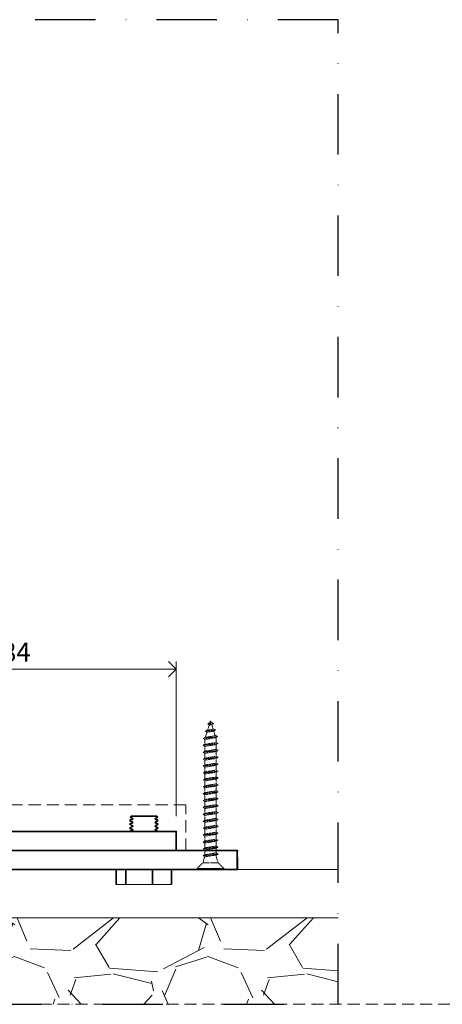
# Model space of a CAD drawing. Units: millimetres. Extents: x 11450 to 47784, y 307 to 2002.
# Drawn here: x 15246 to 15357, y 593 to 852 of the extents above; entities that cross this region are included whole.
import ezdxf

# ---------------------------------------------------------------- set-up
doc = ezdxf.new("R2010")
doc.units = ezdxf.units.MM
doc.header["$LTSCALE"] = 0.25
doc.header["$PDMODE"] = 35
doc.header["$PDSIZE"] = -10
for name, pattern in [('ACAD_ISO02W100', [15, 12, -3]), ('DASHDOTX2', [50.8, 25.4, -12.7, 0, -12.7]), ('DASHED', [19.05, 12.7, -6.35])]:
    doc.linetypes.add(name, pattern=pattern)
doc.layers.get('0').update_dxf_attribs({"lineweight": 20})
doc.layers.get('Defpoints').update_dxf_attribs({"color": 3})
doc.layers.add('FJ defpoints', color=2, linetype='DASHDOTX2', plot=False)
for name, color, linetype, lineweight in [('FJ hulplijnen', 252, 'Continuous', 20), ('FJ maatvoering', 250, 'Continuous', 18), ('FJ onderdelen', 7, 'Continuous', 35)]:
    doc.layers.add(name, color=color, linetype=linetype, lineweight=lineweight)
doc.styles.get("Standard").update_dxf_attribs({"font": 'OpenSans-Regular.ttf', "height": 2.5})
doc.dimstyles.new('Copy of FritsJurgens', dxfattribs={"dimscale": 15, "dimtxt": 2.5, "dimasz": 2, "dimexe": 1, "dimexo": 2, "dimgap": 1, "dimtad": 1, "dimdec": 1, "dimzin": 12, "dimdsep": 46, "dimtxsty": 'Standard', "dimblk": 'OPEN90', "dimcen": -1, "dimclrd": 256, "dimclre": 8, "dimclrt": 7, "dimadec": 1, "dimazin": 3, "dimtfac": 0.5, "dimtdec": 1, "dimtix": 1, "dimtmove": 0, "dimatfit": 3, "dimldrblk": 'OPEN30', "dimfxl": 3, "dimtvp": 78.125, "dimtolj": 1, "dimtzin": 13, "dimlwd": -1, "dimlwe": -1, "dimarcsym": 0})

# ---------------------------------------------------------------- blocks, each defined once
blk = doc.blocks.new('schroef')
at = {"linetype": 'ACAD_ISO02W100', "lineweight": 9, "ltscale": 0.1}
for points in [[(0.18, 48.2), (0, 48.76), (-0.19, 48.14)], [(1.65, 45.74), (1.06, 45.39), (-1.17, 45.04), (-1.76, 45.38), (1.65, 45.74), (1.06, 46.08), (-1.17, 45.72), (-1.76, 45.38)], [(0.97, 47.89), (0.38, 47.55), (-0.42, 47.42), (-1.01, 47.76), (0.97, 47.89), (0.38, 48.23), (-0.42, 48.11), (-1.01, 47.76)], [(-0.42, 47.42), (-0.95, 45.76)], [(0.86, 46.04), (0.38, 47.55)], [(1.54, 43.89), (1.06, 45.39)], [(2.33, 43.58), (1.74, 43.24), (-1.87, 42.67), (-2.46, 43.01), (2.33, 43.58), (1.74, 43.92), (-1.87, 43.35), (-2.46, 43.01)], [(-1.87, 42.67), (-1.87, 41.08)], [(-1.17, 45.04), (-1.7, 43.38)], [(1.87, 41.68), (1.87, 42.83), (1.74, 43.24)], [(2.46, 41.34), (1.87, 41), (-1.87, 40.4), (-2.46, 40.74), (2.46, 41.34), (1.87, 41.68), (-1.87, 41.08), (-2.46, 40.74)], [(-2.46, 38.48), (-1.87, 38.82), (1.87, 39.41), (2.46, 39.07), (-2.46, 38.48), (-1.87, 38.14), (1.87, 38.73), (2.46, 39.07)], [(-1.87, 40.4), (-1.87, 38.82)], [(1.87, 39.41), (1.87, 41)], [(2.46, 36.81), (1.87, 36.47), (-1.87, 35.88), (-2.46, 36.22), (2.46, 36.81), (1.87, 37.15), (-1.87, 36.56), (-2.46, 36.22)], [(-1.87, 38.14), (-1.87, 36.56)], [(-1.87, 35.88), (-1.87, 34.29)], [(1.87, 37.15), (1.87, 38.73)], [(1.87, 34.89), (1.87, 36.47)], [(-2.46, 33.95), (-1.87, 34.29), (1.87, 34.89), (2.46, 34.55), (-2.46, 33.95), (-1.87, 33.61), (1.87, 34.2), (2.46, 34.55)], [(2.46, 32.28), (1.87, 31.94), (-1.87, 31.35), (-2.46, 31.69), (2.46, 32.28), (1.87, 32.62), (-1.87, 32.03), (-2.46, 31.69)], [(-1.87, 33.61), (-1.87, 32.03)], [(1.87, 32.62), (1.87, 34.2)], [(-2.46, 29.43), (-1.87, 29.77), (1.87, 30.36), (2.46, 30.02), (-2.46, 29.43), (-1.87, 29.08), (1.87, 29.68), (2.46, 30.02)], [(-1.87, 31.35), (-1.87, 29.77)], [(-1.87, 29.08), (-1.87, 27.5)], [(1.87, 30.36), (1.87, 31.94)], [(1.87, 28.09), (1.87, 29.68)], [(2.46, 27.75), (1.87, 27.41), (-1.87, 26.82), (-2.46, 27.16), (2.46, 27.75), (1.87, 28.09), (-1.87, 27.5), (-2.46, 27.16)], [(-1.87, 26.82), (-1.87, 25.24)], [(1.87, 25.83), (1.87, 27.41)], [(-2.46, 24.9), (-1.87, 25.24), (1.87, 25.83), (2.46, 25.49), (-2.46, 24.9), (-1.87, 24.56), (1.87, 25.15), (2.46, 25.49)], [(2.46, 23.23), (1.87, 22.89), (-1.87, 22.29), (-2.46, 22.63), (2.46, 23.23), (1.87, 23.57), (-1.87, 22.97), (-2.46, 22.63)], [(-1.87, 24.56), (-1.87, 22.97)], [(1.87, 23.57), (1.87, 25.15)], [(1.87, 21.3), (1.87, 22.89)], [(-2.46, 20.37), (-1.87, 20.71), (1.87, 21.3), (2.46, 20.96), (-2.46, 20.37), (-1.87, 20.03), (1.87, 20.62), (2.46, 20.96)], [(-1.87, 22.29), (-1.87, 20.71)], [(-1.87, 20.03), (-1.87, 18.45)], [(1.87, 19.04), (1.87, 20.62)], [(2.46, 18.7), (1.87, 18.36), (-1.87, 17.77), (-2.46, 18.11), (2.46, 18.7), (1.87, 19.04), (-1.87, 18.45), (-2.46, 18.11)], [(-2.46, 15.84), (-1.87, 16.18), (1.87, 16.78), (2.46, 16.43), (-2.46, 15.84), (-1.87, 15.5), (1.87, 16.09), (2.46, 16.43)], [(-1.87, 17.77), (-1.87, 16.18)], [(1.87, 16.78), (1.87, 18.36)], [(2.46, 14.17), (1.87, 13.83), (-1.87, 13.24), (-2.46, 13.58), (2.46, 14.17), (1.87, 14.51), (-1.87, 13.92), (-2.46, 13.58)], [(-1.87, 15.5), (-1.87, 13.92)], [(-1.87, 13.24), (-1.87, 11.66)], [(1.87, 14.51), (1.87, 16.09)], [(1.87, 12.25), (1.87, 13.83)], [(-2.46, 11.31), (-1.87, 11.66), (1.87, 12.25), (2.46, 11.91), (-2.46, 11.31), (-1.87, 10.97), (1.87, 11.57), (2.46, 11.91)], [(2.46, 9.64), (1.87, 9.3), (-1.87, 8.71), (-2.46, 9.05), (2.46, 9.64), (1.87, 9.98), (-1.87, 9.39), (-2.46, 9.05)], [(-1.87, 10.97), (-1.87, 9.39)], [(1.87, 9.98), (1.87, 11.57)], [(-2.46, 6.79), (-1.87, 7.13), (1.87, 7.72), (2.46, 7.38), (-2.46, 6.79), (-1.87, 6.45), (1.87, 7.04), (2.46, 7.38)], [(-1.87, 8.71), (-1.87, 7.13)], [(1.87, 7.72), (1.87, 9.3)], [(1.87, 5.46), (1.87, 7.04)], [(-2.46, 4.52), (-1.87, 4.86), (1.87, 5.46), (2.46, 5.12), (-2.46, 4.52), (-1.87, 4.18), (1.87, 4.77), (2.46, 5.12)], [(-1.94, 4.22), (-2.46, 2.26)], [(-1.87, 6.45), (-1.87, 4.86)], [(1.87, 4.33), (1.87, 4.77)], [(1.87, 4.33), (2.46, 2.26)], [(4.43, 0.3), (2.46, 2.26), (-2.46, 2.26), (-4.43, 0.3), (4.43, 0.3), (4.43, 0), (-4.43, 0), (-4.43, 0.3)]]:
    blk.add_lwpolyline(points, dxfattribs=at)
blk = doc.blocks.new('_Open90')
at = {"color": 0, "linetype": 'ByBlock', "lineweight": -2}
for p, q in [((0, 0), (-1, 0)), ((-0.5, 0.5), (0, 0)), ((0, 0), (-0.5, -0.5))]:
    blk.add_line(p, q, dxfattribs=at)
blk = doc.blocks.new('*D254')
at = {"layer": 'Defpoints', "color": 0, "transparency": 16777216}
for p in [(15286.69, 681.18), (15202.69, 638.61), (15286.69, 638.61)]:
    blk.add_point(p, dxfattribs=at)
at = {"layer": 'FJ maatvoering', "color": 8, "transparency": 16777216}
for p, q in [((15202.69, 642.61), (15202.69, 683.18)), ((15286.69, 642.61), (15286.69, 683.18))]:
    blk.add_line(p, q, dxfattribs=at)
at = {"layer": 'FJ maatvoering', "transparency": 16777216}
blk.add_line((15206.69, 681.18), (15282.69, 681.18), dxfattribs=at)
at = {"layer": 'FJ maatvoering', "transparency": 16777216, "xscale": 4, "yscale": 4, "zscale": 4, "rotation": 180}
blk.add_blockref('_Open90', (15202.69, 681.18), dxfattribs=at)
at = {"layer": 'FJ maatvoering', "transparency": 16777216, "xscale": 4, "yscale": 4, "zscale": 4}
blk.add_blockref('_Open90', (15286.69, 681.18), dxfattribs=at)
at = {"layer": 'FJ maatvoering', "color": 7, "transparency": 16777216, "insert": (15244.69, 685.68), "char_height": 5, "attachment_point": 5}
blk.add_mtext('\\A1;84', dxfattribs=at)
blk = doc.blocks.new('_Open30')
at = {"color": 0, "linetype": 'ByBlock', "lineweight": -2}
for p, q in [((-1, 0.27), (0, 0)), ((0, 0), (-1, -0.27)), ((0, 0), (-1, 0))]:
    blk.add_line(p, q, dxfattribs=at)

msp = doc.modelspace()

# ---------------------------------------------------------------- hatches: boundary and pattern name
at = {"layer": 'FJ hulplijnen'}
h = msp.add_hatch(dxfattribs=at)
h.set_pattern_fill('GRAVEL', color=256, scale=2, style=0)
h.set_pattern_definition([(228.0128, (6644.4992, 1256.2234), (-406.4003453, -457.2005618), [6.83442, -676.61]), (184.9697, (6639.9272, 1251.1434), (609.6009861, 50.7996415), [11.7281, -1161.08]), (132.5104, (6628.2432, 1250.1274), (507.9996304, -558.8005458), [8.26964, -818.694]), (267.2737, (6608.4312, 1237.4274), (50.7997794, 1015.9996731), [10.6801, -1057.328]), (292.8337, (6607.9232, 1226.7594), (-254.0007211, 609.6003466), [10.47268, -1036.796]), (357.2737, (6611.9872, 1217.1074), (-1015.9996731, 50.7997794), [10.6801, -1057.328]), (37.6942, (6622.6552, 1216.5994), (-660.40041722, -507.99954714), [14.12388, -1398.262]), (72.2553, (6633.8312, 1225.2354), (355.6007113, 1117.6003241), [13.3344, -1320.106]), (121.4296, (6637.8952, 1237.9354), (-406.4001047, 660.3992232), [10.71626, -1060.91]), (175.2364, (6632.307, 1247.0794), (558.799561, -50.7995233), [12.23426, -599.478]), (222.3974, (6620.1152, 1248.0954), (-609.60001834, -558.799273), [15.82156, -1566.336]), (138.8141, (6658.723, 1236.9194), (-355.5997735, 304.7995311), [5.4001, -534.612]), (171.4692, (6654.6592, 1240.4754), (660.3989919, -101.600256), [10.27364, -1017.092]), (225, (6644.5, 1242), (-1e-14, -50.79997), [7.18418, -64.6578]), (203.1986, (6640.943, 1248.0954), (254.0008565, 101.6004455), [3.86882, -383.012]), (291.8014, (6637.387, 1246.571), (-50.800036, 152.400098), [5.47132, -268.096]), (30.9638, (6639.419, 1241.491), (152.399839, 101.600079), [8.8864, -287.326]), (161.5651, (6647.039, 1246.063), (101.600046, -50.799924), [6.42574, -154.218]), (16.3895, (6607.9232, 1246.5714), (508.0002803, 152.399683), [9.00176, -891.176]), (70.3462, (6616.5592, 1249.1114), (-203.1994338, -558.7992098), [7.55198, -747.644]), (293.1986, (6647.039, 1256.2234), (-101.6004455, 254.0008565), [7.7376, -379.144]), (343.6105, (6650.0872, 1249.1114), (-508.0002803, 152.399683), [9.00176, -891.176]), (339.444, (6607.923, 1215.0754), (-254.0003153, 101.5998767), [8.6807, -425.354]), (294.7751, (6616.0512, 1212.0274), (-253.9994081, 558.7997405), [7.27344, -720.072]), (66.8014, (6647.547, 1205.4234), (101.6004455, 254.0008565), [7.7376, -379.144]), (17.354, (6650.5952, 1212.5354), (-660.4000356, -203.1996935), [8.51566, -843.048]), (69.444, (6622.655, 1205.4234), (-101.5998767, -254.0003153), [4.34036, -429.696]), (101.3099, (6644.499, 1205.423), (-50.799749, 203.199349), [2.5903, -256.44]), (165.9638, (6643.991, 1207.963), (152.400107, -50.799912), [10.47268, -198.981]), (186.009, (6633.8312, 1210.5034), (507.9992509, 50.7998814), [9.70534, -960.828]), (303.6901, (6639.419, 1236.92), (-50.800017, 101.599902), [7.32648, -175.8356]), (353.1572, (6643.4832, 1230.8234), (863.60035713, -101.60045503), [12.79114, -1266.32]), (60.9454, (6656.183, 1229.2994), (-203.1995273, -355.5991522), [5.23016, -517.788]), (90, (6658.723, 1233.87), (-50.8, 50.8), [3.048, -47.752]), (120.2564, (6632.8152, 1212.0274), (203.1995693, -355.5998206), [7.05734, -698.678]), (48.0128, (6629.2592, 1218.1234), (406.4003453, 457.2005618), [13.66886, -669.776]), (0, (6638.403, 1228.283), (50.8, 50.8), [13.208, -37.592]), (325.3048, (6651.6112, 1228.2834), (-507.9991198, 355.6000338), [8.0322, -795.186]), (254.0546, (6658.215, 1223.7114), (-50.8001296, -203.200484), [7.39658, -362.434]), (207.646, (6656.1832, 1216.5994), (-965.199661, -508.0003195), [12.0429, -1192.25]), (175.4261, (6645.5152, 1211.0114), (-660.4001521, 50.79975422), [12.74058, -1261.316]), (175.4261, (6645.5152, 1211.0114), (-660.4001521, 50.79975422), [12.74058, -1261.316])])
h.paths.add_polyline_path([(15076.195, 615.911), (15329.189, 615.911), (15329.189, 593.255), (15076.195, 593.255)])

# ---------------------------------------------------------------- linework, layer by layer
at = {"color": 251, "linetype": 'ACAD_ISO02W100', "lineweight": 9}
msp.add_line((15142.492, 628.611), (15302.892, 628.611), dxfattribs=at)
at = {"ltscale": 0.5}
msp.add_line((15329.189, 615.911), (15076.195, 615.911), dxfattribs=at)
at = {"color": 251, "linetype": 'DASHED', "lineweight": 9}
msp.add_lwpolyline([(15302.892, 628.611), (15302.892, 633.611), (15289.192, 633.611), (15289.192, 645.611), (15230.192, 645.611), (15230.192, 772.911), (15222.692, 777.417), (15217.542, 774.323), (15202.692, 782.945), (15187.842, 774.323), (15182.693, 777.417), (15175.192, 772.911), (15175.192, 645.611), (15157.192, 645.611), (15157.192, 633.611), (15142.492, 633.611), (15142.492, 628.611)], dxfattribs=at)
at = {"layer": 'Defpoints', "linetype": 'DASHED', "lineweight": 9}
msp.add_line((11450.246, 593.255), (18061.984, 593.255), dxfattribs=at)
at = {"layer": 'FJ defpoints', "linetype": 'DASHDOTX2', "ltscale": 2.5}
msp.add_lwpolyline([(15076.195, 593.255), (15329.189, 593.255), (15329.189, 851.604), (15076.195, 851.604)], close=True, dxfattribs=at)
at = {"layer": 'FJ hulplijnen'}
msp.add_line((15302.692, 628.611), (15329.189, 628.611), dxfattribs=at)
at = {"layer": 'FJ maatvoering'}
msp.add_lwpolyline([(15270.942, 628.611), (15285.442, 628.611), (15285.442, 624.711), (15270.942, 624.711)], close=True, dxfattribs=at)
at = {"layer": 'FJ onderdelen', "ltscale": 0.5}
for p, q in [((15275.354, 641.947), (15274.442, 641.459)), ((15274.442, 641.459), (15275.354, 640.971)), ((15275.354, 640.971), (15274.442, 640.484)), ((15274.538, 642.384), (15275.354, 641.947)), ((15281.847, 642.384), (15281.031, 641.947)), ((15281.031, 641.947), (15281.942, 641.459)), ((15281.942, 641.459), (15281.031, 640.971)), ((15281.031, 640.971), (15281.942, 640.484)), ((15274.442, 640.484), (15275.354, 639.996)), ((15275.354, 639.996), (15274.442, 639.508)), ((15274.442, 639.508), (15275.354, 639.02)), ((15275.354, 639.02), (15274.442, 638.611)), ((15274.933, 638.831), (15274.442, 638.611)), ((15281.942, 640.484), (15281.031, 639.996)), ((15281.031, 639.996), (15281.942, 639.508)), ((15281.942, 639.508), (15281.031, 639.02)), ((15281.031, 639.02), (15281.942, 638.611)), ((15281.452, 638.831), (15281.942, 638.611))]:
    msp.add_line(p, q, dxfattribs=at)
at = {"layer": 'FJ onderdelen'}
for p, q in [((15273.434, 628.611), (15273.434, 624.711)), ((15280.461, 628.611), (15280.461, 624.711))]:
    msp.add_line(p, q, dxfattribs=at)
at = {"layer": 'FJ onderdelen', "ltscale": 0.5}
msp.add_lwpolyline([(15281.847, 642.384), (15281.539, 642.611), (15274.846, 642.611), (15274.538, 642.384)], dxfattribs=at)
for points in [[(15160.692, 638.611), (15160.692, 633.611), (15286.692, 633.611), (15286.692, 638.611)], [(15142.692, 628.611), (15302.692, 628.611), (15302.692, 633.611), (15142.692, 633.611)]]:
    msp.add_lwpolyline(points, close=True, dxfattribs=at)
at = {"layer": 'FJ onderdelen'}
msp.add_lwpolyline([(15285.442, 624.711), (15285.442, 628.611), (15270.942, 628.611), (15270.942, 624.711)], dxfattribs=at)

# ---------------------------------------------------------------- block references
at = {"layer": 'FJ hulplijnen', "linetype": 'DASHED', "xscale": 0.8, "yscale": 0.8, "zscale": 0.8}
msp.add_blockref('schroef', (15295.692, 628.611), dxfattribs=at)

# ---------------------------------------------------------------- dimensions: what is measured, and where the dimension line sits
at = {"layer": 'FJ maatvoering'}
dim = msp.add_linear_dim(base=(15286.692, 681.178), p1=(15202.692, 638.611), p2=(15286.692, 638.611), dimstyle='Copy of FritsJurgens', override={"dimscale": 0, "dimtix": 1, "dimtofl": 1, "dimtmove": 0, "dimatfit": 3}, dxfattribs=at)
dim.commit()
dim.dimension.update_dxf_attribs({"geometry": '*D254', "text_midpoint": (15244.692, 685.678)})

doc.saveas('drawing.dxf')
